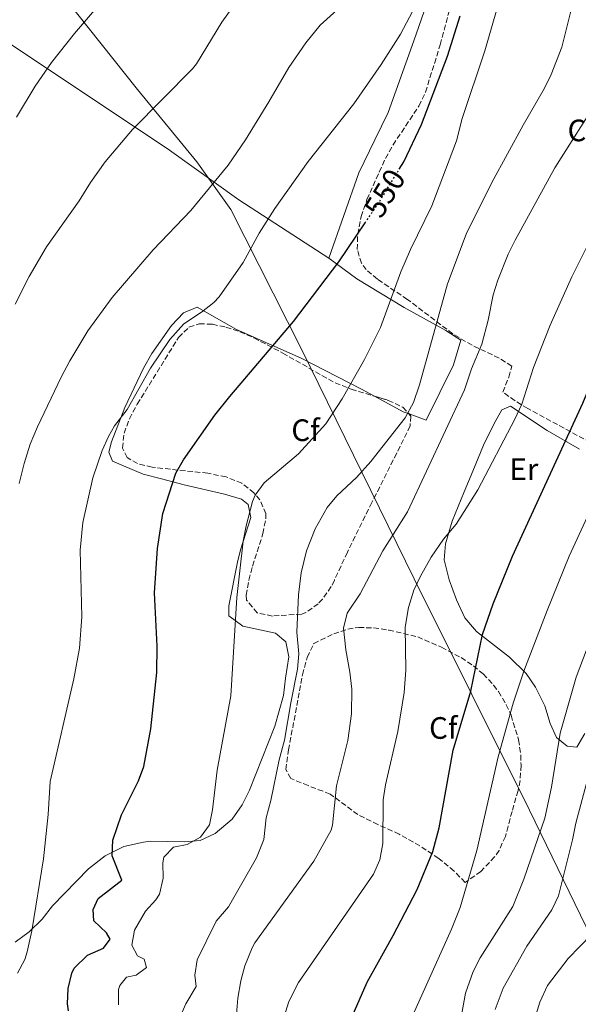
# Model space of a CAD drawing. Units: metres. Extents: x 617486 to 620930, y 4741001 to 4743373.
# Drawn here: x 619036 to 619217, y 4741418 to 4741736 of the extents above; entities that cross this region are included whole.
import ezdxf
from ezdxf.enums import TextEntityAlignment as Align

# ---------------------------------------------------------------- set-up
doc = ezdxf.new("R2010")
doc.units = ezdxf.units.M
doc.header["$MEASUREMENT"] = 0
doc.linetypes.add('DGN Style 3', pattern=[2.435890702152634, 1.739921930109024, -0.6959687720436097])
doc.linetypes.add('DGN Style 5', pattern=[1.217945351076317, 0.5219765790327072, -0.6959687720436097])
for name, color, linetype, lineweight in [('Cota de curva de nivel directora', 7, 'Continuous', 0), ('Curva de nivel directora', 30, 'Continuous', 30), ('Curva de nivel directora no vista', 30, 'DGN Style 5', 30), ('Curva de nivel intermedia', 30, 'Continuous', 0), ('Etiqueta de uso rústico', 92, 'Continuous', 0), ('Etiqueta de zona arbolada', 92, 'Continuous', 0), ('Límite de Concejo', 7, 'Continuous', 0), ('Línea de cambio de uso (parcela vista)', 92, 'Continuous', 0), ('Zona arbolada', 92, 'DGN Style 3', 0)]:
    doc.layers.add(name, color=color, linetype=linetype, lineweight=lineweight)
doc.styles.add('Style-Arial', font='arial.ttf')

msp = doc.modelspace()

# ---------------------------------------------------------------- linework, layer by layer
at = {"layer": 'Curva de nivel directora', "color": 30, "linetype": 'Continuous', "lineweight": 30, "flags": 128}
for points, elevation in [([(619159.0299999994, 4741687.500000001), (619160.4899999991, 4741689.910000001), (619166.2699999993, 4741702.01), (619174.6100000008, 4741724.070000002), (619178.7500000005, 4741737.110000002)], 550.0000000000001), ([(619052.0299999992, 4741415.58), (619051.6899999994, 4741417.750000001), (619051.9100000006, 4741422.750000001), (619053.1299999988, 4741427.699999999), (619053.8899999987, 4741429.270000001), (619058.1699999992, 4741433.510000001), (619063.3300000002, 4741435.830000001), (619065.5299999996, 4741438.710000002), (619064.3699999995, 4741440.710000001), (619060.2900000003, 4741444.630000001), (619060.0499999989, 4741448.310000001), (619061.6899999996, 4741451.83), (619069.3299999994, 4741457.78), (619066.1299999986, 4741465.670000001), (619066.3599999989, 4741470.670000001), (619069.2099999987, 4741478.869999999), (619074.6899999994, 4741489.830000001), (619076.4100000004, 4741494.529999999), (619078.6900000003, 4741506.630000001), (619080.579999999, 4741524.9), (619080.6900000008, 4741533.430000001), (619079.8999999996, 4741550.67), (619080.8399999985, 4741564.970000001), (619082.5700000006, 4741576.310000002), (619086.7699999983, 4741589.27), (619089.2699999994, 4741593.61), (619099.4100000004, 4741607.990000002), (619104.2099999995, 4741614.070000002), (619124.7999999998, 4741638.330000003), (619139.5299999998, 4741657.59), (619147.980000001, 4741670.150000002)], 550.0000000000002), ([(619141.5700000004, 4741408.500000002), (619148.6499999993, 4741424.789999999), (619157.1299999995, 4741439.91), (619164.8900000001, 4741454.7), (619169.879999999, 4741467.060000001), (619171.9100000008, 4741474.62), (619176.4900000007, 4741499.750000001), (619182.1700000003, 4741518.87), (619185.9700000001, 4741537.109999999), (619189.4700000003, 4741547.070000002), (619195.6500000006, 4741562.430000001), (619218.4099999992, 4741611.91), (619221.7699999987, 4741620.020000001)], 575.0000000000002)]:
    msp.add_lwpolyline(points, dxfattribs=dict(at, elevation=elevation))
at = {"layer": 'Curva de nivel directora no vista', "color": 30, "linetype": 'DGN Style 5', "lineweight": 30, "elevation": 550.0000000000005, "flags": 128}
msp.add_lwpolyline([(619147.980000001, 4741670.150000002), (619153.0899999985, 4741677.750000002), (619159.0299999994, 4741687.500000001)], dxfattribs=at)
at = {"layer": 'Curva de nivel intermedia', "color": 30, "linetype": 'Continuous', "lineweight": 0, "flags": 128}
for points, elevation in [([(619035.2100000017, 4741704.31), (619041.26, 4741714.369999998), (619046.5400000017, 4741721.99), (619054.0300000019, 4741731.369999999), (619064.3600000006, 4741743.529999998)], 530.0000000000001), ([(619049.7300000013, 4741620.31), (619052.4500000017, 4741625.59), (619058.2800000008, 4741635.259999999), (619066.1399999998, 4741646.029999999), (619079.41, 4741661.430000001), (619091.6500000021, 4741674.230000001), (619103.730000001, 4741688.789999999), (619109.3500000003, 4741697.07), (619116.8899999995, 4741709.27), (619123.2900000011, 4741720.400000001), (619128.7800000008, 4741728.390000001), (619133.4600000011, 4741734.069999999), (619143.3000000005, 4741743.03)], 540.0000000000001), ([(619034.7700000012, 4741643.949999999), (619039.2900000007, 4741652.880000001), (619044.9300000002, 4741662.470000001), (619055.4900000015, 4741677.269999999), (619059.1300000002, 4741683.189999999), (619063.8900000012, 4741689.910000001), (619072.7400000002, 4741700.329999999), (619092.1200000015, 4741719.970000001), (619093.4200000003, 4741721.59), (619101.6600000013, 4741735.029999998), (619106.4199999999, 4741741.590000001)], 535), ([(619088.0500000013, 4741413.350000001), (619089.9700000013, 4741417.829999999), (619093.3300000008, 4741423.350000001), (619092.9300000007, 4741427.029999999), (619093.7000000018, 4741431.98), (619099.8500000008, 4741444.470000001), (619103.8099999994, 4741449.109999998), (619112.890000001, 4741464.949999999), (619115.2900000014, 4741470.949999998), (619115.9700000009, 4741477.91), (619117.5300000011, 4741483.51), (619120.1700000009, 4741496.63), (619121.9299999999, 4741503.029999999), (619123.9300000004, 4741515.109999998), (619126.1299999999, 4741525.909999999), (619126.5700000002, 4741530.9), (619125.9700000011, 4741537.909999999), (619126.4100000014, 4741549.990000002), (619127.3700000005, 4741557.029999999), (619129.0900000014, 4741564.230000001), (619131.8099999994, 4741571.27), (619135.6900000019, 4741578.149999999), (619138.8900000005, 4741581.999999999), (619145.2500000017, 4741587.91), (619149.8099999994, 4741593.109999999), (619160.9800000007, 4741607.180000001), (619163.6699999997, 4741612.09), (619165.5899999996, 4741617.869999999), (619174.6700000013, 4741650.480000001), (619180.6500000004, 4741666.550000001), (619188.9699999997, 4741683.270000001), (619199.0900000005, 4741701.750000001), (619206.0100000007, 4741713.67), (619208.2300000002, 4741718.15), (619211.6900000003, 4741726.949999998), (619215.3400000003, 4741741.590000001)], 560), ([(619163.4500000007, 4741414.149999999), (619175.9299999997, 4741441.910000001), (619178.7700000005, 4741448.869999999), (619184.1700000007, 4741467.350000001), (619191.0100000004, 4741497.59), (619195.8499999996, 4741514.95), (619199.3000000007, 4741525.259999999), (619206.8500000011, 4741544.949999998), (619214.0199999993, 4741562.430000001), (619221.8, 4741579.31), (619227.5700000012, 4741590.869999997), (619242.4500000009, 4741627.109999999), (619252.3900000007, 4741653.27), (619258.3899999999, 4741665.230000001), (619262.3700000008, 4741665.270000001), (619263.77, 4741667.269999999), (619275.4500000011, 4741698.390000002), (619280.4500000011, 4741710.07), (619285.6500000001, 4741720.380000001), (619289.0900000001, 4741725.890000001), (619292.8000000005, 4741730.96), (619300.730000001, 4741739.789999999)], 580.0000000000001), ([(619056.41, 4741542.869999999), (619055.810000001, 4741564.390000001), (619056.7300000018, 4741573.349999999), (619059.8900000004, 4741587.75), (619062.9300000002, 4741596.63), (619065.02, 4741601.179999999), (619066.9700000013, 4741604.55), (619071.0500000005, 4741609.909999999), (619078.6100000021, 4741623.269999999), (619084.8100000003, 4741632.470000002), (619089.37, 4741637.59), (619095.0899999999, 4741641.350000001), (619099.0700000008, 4741644.420000001), (619100.7699999994, 4741646.230000001), (619108.6100000005, 4741657.429999999), (619113.7400000002, 4741666.890000001), (619118.85, 4741674.779999998), (619129.5700000019, 4741689.989999999), (619144.3100000008, 4741708.65), (619153.2400000005, 4741721.390000002), (619159.4600000008, 4741731.190000001), (619163.3000000009, 4741738.470000001)], 545), ([(619068.2499999999, 4741417.429999999), (619068.2699999999, 4741422.429999999), (619068.6100000018, 4741423.67), (619070.8100000013, 4741426.390000001), (619073.9299999994, 4741427.029999999), (619077.2500000009, 4741429.51), (619076.5700000013, 4741432.230000001), (619074.4099999999, 4741433.27), (619072.5300000003, 4741436.789999999), (619073.4100000008, 4741441.59), (619077.0099999994, 4741447.749999999), (619080.36, 4741451.449999998), (619081.5300000012, 4741453.189999999), (619082.6500000011, 4741458.390000001), (619082.5800000017, 4741463.399999999), (619082.85, 4741465.189999998), (619086.0100000005, 4741468.390000001), (619090.4500000018, 4741469.27), (619094.8100000004, 4741471.679999999), (619097.6500000014, 4741475.590000001), (619098.6100000002, 4741480.499999999), (619100.1600000014, 4741493.26), (619104.5600000003, 4741517.34), (619106.5600000008, 4741549.139999999), (619108.53, 4741567.350000001), (619109.4800000022, 4741572.26), (619111.6300000001, 4741580.15), (619112.4500000004, 4741582.15), (619115.400000001, 4741586.21), (619126.4500000017, 4741595.589999998), (619135.2800000006, 4741605.230000001), (619140.5300000011, 4741613.350000001), (619147.7700000008, 4741626.069999999), (619152.99, 4741636.329999999), (619159.5999999995, 4741654.4), (619162.6900000006, 4741661.619999998), (619169.5700000006, 4741675.670000001), (619177.5700000003, 4741696.719999999), (619179.4500000001, 4741703.91), (619186.690000002, 4741725.83), (619190.5600000012, 4741738.79)], 555.0000000000001), ([(619106.3399999995, 4741413.140000001), (619106.8100000012, 4741419.59), (619107.8100000003, 4741425.189999999), (619109.0799999998, 4741430.02), (619111.4300000012, 4741435.88), (619112.37, 4741437.51), (619131.4500000018, 4741463.909999999), (619137.0599999998, 4741473.909999999), (619137.450000001, 4741475.51), (619138.7300000017, 4741488.230000001), (619142.4100000008, 4741502.869999998), (619143.6100000012, 4741511.51), (619143.6900000017, 4741519.51), (619143.0500000002, 4741525.029999998), (619141.7300000014, 4741532.149999999), (619141.0099999994, 4741539.189999999), (619142.240000001, 4741544.019999999), (619146.3700000016, 4741550.310000001), (619153.6900000018, 4741564.15), (619161.6900000017, 4741576.789999999), (619180.1699999998, 4741616.230000001), (619182.3700000015, 4741623.029999999), (619185.7700000012, 4741630.949999999), (619187.7699999993, 4741638.789999999), (619189.41, 4741646.949999998), (619190.920000001, 4741651.720000001), (619194.2800000005, 4741660.039999997), (619196.5, 4741664.56), (619209.4100000004, 4741687.990000002), (619224.1300000013, 4741711.270000001)], 565.0000000000001), ([(619121.8499999995, 4741413.75), (619123.2799999999, 4741418.54), (619126.4200000004, 4741424.729999999), (619150.7700000005, 4741459.75), (619152.770000001, 4741464.33), (619153.7000000008, 4741469.58), (619153.8500000006, 4741483.669999998), (619154.5600000013, 4741488.619999999), (619158.5700000012, 4741505.83), (619160.6500000021, 4741518.390000001), (619161.1700000007, 4741525.67), (619161.0099999999, 4741539.51), (619162.0100000012, 4741545.909999999), (619163.7700000004, 4741551.509999999), (619165.9000000004, 4741556.039999999), (619169.3700000016, 4741562.15), (619173.3700000005, 4741567.99), (619177.4899999998, 4741572.79), (619184.4200000011, 4741583.859999998), (619196.4500000009, 4741606.789999999), (619198.6500000004, 4741611.59), (619202.4500000001, 4741623.42), (619207.9000000017, 4741637.149999999), (619214.8500000008, 4741652.710000001), (619221.5600000009, 4741666.090000001)], 570.0000000000001), ([(619036.0499999998, 4741585.99), (619037.6900000004, 4741592.470000001), (619039.6900000009, 4741598.630000001), (619042.0100000009, 4741604.23), (619049.7300000013, 4741620.31)], 540.0000000000001), ([(619035.6100000017, 4741427.670000001), (619037.8800000004, 4741432.149999999), (619038.6900000018, 4741434.630000001), (619040.1700000014, 4741441.350000001), (619043.9700000013, 4741464.630000002), (619045.5000000001, 4741478.970000001), (619046.1300000005, 4741489.67), (619053.8100000005, 4741522.789999999), (619055.6299999999, 4741532.769999999), (619056.41, 4741542.869999999)], 545), ([(619178.4900000012, 4741410.550000001), (619180.5300000019, 4741421.269999999), (619182.9300000002, 4741428.23), (619185.2300000002, 4741432.680000001), (619195.7700000014, 4741449.269999999), (619199.37, 4741458.029999998), (619206.0900000011, 4741477.75), (619208.2900000006, 4741487.789999999), (619211.0700000012, 4741505.260000001), (619216.2300000022, 4741523.329999999), (619223.100000001, 4741541.24)], 585), ([(619190.0899999995, 4741415.989999999), (619192.6900000012, 4741422.869999999), (619200.3500000013, 4741436.460000002), (619208.4100000013, 4741448.149999999), (619210.5599999994, 4741452.67), (619215.1300000002, 4741470.789999999), (619216.1699999997, 4741476.23), (619224.3500000003, 4741506.720000001)], 590.0000000000001), ([(619202.610000001, 4741411.99), (619204.530000001, 4741418.31), (619206.9699999996, 4741423.67), (619213.7000000019, 4741432.42), (619221.2500000002, 4741440.149999999)], 595.0000000000001)]:
    msp.add_lwpolyline(points, dxfattribs=dict(at, elevation=elevation))
at = {"layer": 'Límite de Concejo', "color": 7, "linetype": 'Continuous', "lineweight": 0}
msp.add_polyline3d([(619035.3399999999, 4741762.439999999, 525.86), (619074.3299999982, 4741713.27, 533.87), (619093.5199999996, 4741689.949999999, 538.74), (619104.5399999992, 4741674.460000001, 542.62), (619127.4699999989, 4741629.390000001, 550.9200000000001), (619163.8500000016, 4741555.180000001, 569.49), (619201.129999999, 4741480.359999999, 583.58), (619230.4899999984, 4741420.01, 603.6), (619220.6499999985, 4741337.050000001, 605.49), (619276.1099999994, 4741245.619999999, 610.6800000000002), (619320.8500000016, 4741219.439999999, 612.8100000000002), (619340.620000001, 4741207.850000001, 610.76), (619374.3500000016, 4741183.42, 607.45), (619451.1600000003, 4741180.210000001, 610.5), (619487.9499999993, 4741152.470000001, 598.1800000000002), (619508.3500000016, 4741134.02, 591.45), (619528.0300000012, 4741097.74, 586.38), (619555, 4741050.529999999, 585.23), (619586.6900000013, 4741049.689999999, 585), (619630.7199999989, 4741049.189999999, 584.33), (619642.129999999, 4741046.699999999, 585.09), (619656.9400000013, 4741041.790000001, 585.6700000000001), (619664.7600000016, 4741039.42, 585.95), (619669.7699999996, 4741037.76, 586.15)], dxfattribs=at)
at = {"layer": 'Línea de cambio de uso (parcela vista)', "color": 92, "linetype": 'Continuous', "lineweight": 0, "extrusion": (0.0664545881766119, 0.6149438215496388, 0.7857657946539813), "elevation": 2957409.221411854, "flags": 128}
msp.add_lwpolyline([(-106125.3979387989, -3756157.781263147), (-106135.1274393355, -3756152.660848634), (-106137.0724356187, -3756152.068147437)], dxfattribs=at)
at = {"layer": 'Línea de cambio de uso (parcela vista)', "color": 92, "linetype": 'Continuous', "lineweight": 0}
for points in [[(619136.25, 4741658.789999999, 548.7400000000052), (619107.1299999999, 4741677.67, 542.8600000000006), (619084.6900000004, 4741693.67, 537.3999999999943), (619011.4199999999, 4741742.630000001, 524.9799999999959), (618980.54, 4741765.029999999, 520.7200000000012), (618943.0999999996, 4741791.67, 517.4799999999959), (618915.0099999999, 4741809.050000001, 515.5200000000041)], [(619136.25, 4741658.789999999, 548.7400000000052), (619145.9699999997, 4741686.310000001, 546.6399999999994), (619151.1699999999, 4741697.029999999, 546.0399999999936), (619155.4500000002, 4741705.83, 545.9199999999983), (619163.7800000003, 4741729.029999999, 545.679999999993), (619170.2999999998, 4741747.99, 545.8000000000029)], [(619162.2137000002, 4741608.437999999, 560.2666000000027), (619167.7300000006, 4741606.470000001, 561.3399999999965), (619176.5700000003, 4741624.310000001, 561.6399999999994), (619178.9299999997, 4741632.310000001, 561.7599999999948), (619174.1299999999, 4741635.350000001, 560.4400000000023), (619160.6500000004, 4741642.789999999, 556.4199999999983), (619145.29, 4741652.15, 551.8000000000029), (619136.25, 4741658.789999999, 548.7400000000052)], [(619034.7699999996, 4741437.75, 544.9600000000064), (619039.3300000001, 4741441.109999999, 545.679999999993), (619043.5700000003, 4741445.189999999, 546.1600000000036), (619046.9299999997, 4741449.430000001, 546.279999999999), (619058.5300000003, 4741461.430000001, 547.9600000000064), (619063.9699999997, 4741465.67, 549.3399999999965), (619069.9299999997, 4741468.630000001, 550.6000000000058), (619076.29, 4741470.07, 551.679999999993), (619078.5300000003, 4741470.390000001, 551.9199999999983), (619089.5300000003, 4741470.15, 553.5399999999936), (619094.6900000004, 4741470.630000001, 554.320000000007), (619099.5300000003, 4741472.869999999, 555.1600000000036), (619105.0499999998, 4741477.51, 555.820000000007), (619108.2100000001, 4741482.07, 556.4199999999983), (619110.5700000003, 4741486.869999999, 556.779999999999), (619118.7699999996, 4741507.51, 557.6199999999953), (619121.5700000003, 4741517.430000001, 557.8600000000006), (619122.29, 4741523.029999999, 558.2200000000012), (619123.3700000001, 4741529.91, 558.1600000000036), (619122.3700000001, 4741534.789999999, 557.9199999999983), (619119.0499999998, 4741537.59, 557.1999999999971), (619108.4100000003, 4741539.83, 555.279999999999), (619103.8899999997, 4741543.189999999, 554.5), (619103.9699999997, 4741546.390000001, 554.5), (619106.6900000004, 4741560.550000001, 554.4400000000023), (619107.6900000004, 4741564.550000001, 554.4400000000023), (619111.0499999998, 4741574.949999999, 554.3800000000047), (619110.2100000001, 4741579.189999999, 554.0800000000017), (619107.9699999997, 4741580.869999999, 553.7200000000012), (619102.5300000003, 4741582.550000001, 552.6999999999971), (619089.4900000002, 4741585.51, 550.9600000000064), (619082.1299999999, 4741587.51, 549.5800000000017), (619076.1699999999, 4741588.949999999, 548.0800000000017), (619066.3300000001, 4741593.189999999, 545.320000000007), (619065.0899999999, 4741596.07, 544.8399999999965), (619065.9699999997, 4741599.430000001, 544.8399999999965), (619070.3300000001, 4741610.550000001, 544.4799999999959), (619076.3300000001, 4741623.27, 543.8800000000047), (619079.0499999998, 4741627.99, 543.820000000007), (619085.3300000001, 4741637.029999999, 543.6399999999994), (619089.25, 4741641.109999999, 543.6999999999971), (619093.6500000004, 4741642.949999999, 543.7599999999948), (619106.4500000002, 4741635.75, 547.1199999999953), (619127.29, 4741626.470000001, 551.0200000000041), (619146.8499999996, 4741616.470000001, 555.279999999999), (619151.0891000004, 4741614.1555, 556.7329000000027)], [(619216.5300000003, 4741500.710000001, 587.1999999999971), (619213.4100000003, 4741501.029999999, 586.6600000000036), (619209.8899999997, 4741503.83, 585.3399999999965), (619207.8899999997, 4741508.390000001, 583.9600000000064), (619206.1699999999, 4741514.15, 582.5800000000017), (619203.0899999999, 4741520.15, 580.4199999999983), (619200.1299999999, 4741524.550000001, 579.3999999999943), (619194.7300000006, 4741529.83, 578.5), (619184.0899999999, 4741538.07, 574.8999999999943), (619180.29, 4741542.550000001, 573.5800000000017), (619177.5700000003, 4741548.390000001, 572.3800000000047), (619175.2100000001, 4741554.869999999, 571.4799999999959), (619173.5300000003, 4741561.27, 570.3399999999965), (619174.0499999998, 4741566.470000001, 569.6199999999953), (619176.1299999999, 4741573.75, 569.679999999993), (619180.0499999998, 4741583.27, 569.5), (619182.8099999996, 4741589.99, 568.8999999999943), (619186.25, 4741598.310000001, 568.8999999999943), (619189.7300000006, 4741605.350000001, 568.8399999999965), (619192.25, 4741609.75, 568.6600000000036), (619195.0099999999, 4741610.949999999, 568.8399999999965), (619206.9299999997, 4741603.109999999, 572.4400000000023), (619217.3300000001, 4741597.029999999, 575.3800000000047)], [(619219.0899999999, 4741505.189999999, 587.1999999999971), (619216.5300000003, 4741500.710000001, 587.1999999999971)]]:
    msp.add_polyline3d(points, dxfattribs=at)
at = {"layer": 'Zona arbolada', "color": 92, "linetype": 'DGN Style 3', "lineweight": 0}
for points in [[(619220.9299999997, 4741599.189999999, 580.6300000000047), (619200.6500000004, 4741610.15, 573.5500000000029), (619196.5, 4741612.680000001, 572.4700000000012), (619192.5700000003, 4741615.51, 571.8099999999977), (619194.4699999997, 4741620.369999999, 571.6900000000023), (619195.4500000002, 4741623.91, 571.3899999999994), (619191.3600000005, 4741626.470000001, 570.2200000000012), (619182.5999999996, 4741630.640000001, 567.4799999999959), (619176.3300000001, 4741634.310000001, 565.570000000007), (619161.6900000004, 4741645.430000001, 561.4900000000052), (619151.9699999997, 4741651.99, 558.4900000000052), (619148.3899999997, 4741655.07, 556.9199999999983), (619146.8099999996, 4741657.109999999, 556.3300000000017), (619145.4500000002, 4741661.59, 555.7299999999959), (619145.6100000005, 4741666.550000001, 555.1100000000006), (619146.7400000002, 4741672.230000001, 554.6000000000058), (619148.5999999996, 4741677.730000001, 553.9700000000012), (619154.5700000003, 4741691.029999999, 553.1499999999943), (619157.0300000003, 4741695.390000001, 553.0599999999977), (619165.3899999997, 4741707.939999999, 552.9400000000023), (619167.5300000003, 4741712.430000001, 552.9600000000064), (619172.3200000003, 4741727.77, 553.2100000000064), (619178.8600000005, 4741752.470000001, 553.6300000000047)], [(619220.9299999997, 4741599.189999999, 580.6300000000047), (619200.6500000004, 4741610.15, 573.5500000000029), (619196.5, 4741612.680000001, 572.4700000000012), (619192.5700000003, 4741615.51, 571.8099999999977), (619194.4699999997, 4741620.369999999, 571.6900000000023), (619195.4500000002, 4741623.91, 571.3899999999994), (619191.3600000005, 4741626.470000001, 570.2200000000012), (619182.5999999996, 4741630.640000001, 567.4799999999959), (619176.3300000001, 4741634.310000001, 565.570000000007), (619161.6900000004, 4741645.430000001, 561.4900000000052), (619151.9699999997, 4741651.99, 558.4900000000052), (619148.3899999997, 4741655.07, 556.9199999999983), (619146.8099999996, 4741657.109999999, 556.3300000000017), (619145.4500000002, 4741661.59, 555.7299999999959), (619145.6100000005, 4741666.550000001, 555.1100000000006), (619146.7400000002, 4741672.230000001, 554.6000000000058), (619148.5999999996, 4741677.730000001, 553.9700000000012), (619154.5700000003, 4741691.029999999, 553.1499999999943), (619157.0300000003, 4741695.390000001, 553.0599999999977), (619165.3899999997, 4741707.939999999, 552.9400000000023), (619167.5300000003, 4741712.430000001, 552.9600000000064), (619172.3200000003, 4741727.77, 553.2100000000064), (619178.8600000005, 4741752.470000001, 553.6300000000047)], [(619162.2137000002, 4741608.437999999, 560.6708000000071), (619162.8300000001, 4741607.75, 561.0099999999948), (619162.5700000003, 4741604.550000001, 561.9100000000036), (619158.2199999997, 4741595.730000001, 563.179999999993), (619150.2199999997, 4741579.83, 563.5599999999977), (619142.29, 4741563.75, 563.2299999999959), (619138.0499999998, 4741554.720000001, 562.7599999999948), (619137.0499999998, 4741552.630000001, 562.5099999999948), (619134.2599999999, 4741548.600000001, 561.7599999999948), (619132.8499999996, 4741547.109999999, 561.429999999993), (619128.8200000003, 4741544.220000001, 560.5899999999965), (619127.4900000002, 4741543.75, 560.3500000000058), (619118.0700000003, 4741543.109999999, 558.779999999999), (619113.1299999999, 4741544.17, 558.1499999999943), (619109.6699999999, 4741548.220000001, 557.4900000000052), (619109.5300000003, 4741549.83, 557.2899999999936), (619110.3799999999, 4741554.74, 557.2400000000052), (619111.6100000005, 4741559.27, 557.3500000000058), (619114.9299999997, 4741569.75, 556.6900000000023), (619115.8899999997, 4741574.66, 556.1999999999971), (619115.9299999997, 4741576.230000001, 555.9700000000012), (619113.9500000002, 4741580.689999999, 555.1300000000047), (619112.0499999998, 4741582.949999999, 554.6499999999943), (619108.1299999999, 4741586.08, 553.820000000007), (619103.0099999999, 4741588.07, 552.9700000000012), (619097.1200000001, 4741589.27, 552.1300000000047), (619079.0700000003, 4741591.210000001, 549.6600000000036), (619074.3700000001, 4741592.380000001, 548.8899999999994), (619071.0300000003, 4741594.34, 548.1600000000036), (619069.5, 4741597.41, 547.4900000000052), (619070.0199999996, 4741602.210000001, 546.929999999993), (619071.7599999999, 4741606.82, 546.7299999999959), (619074.29, 4741611.57, 546.6999999999971), (619087.6600000003, 4741633.180000001, 546.5099999999948), (619091.0099999999, 4741636.449999999, 546.5399999999936), (619094.3300000001, 4741637.59, 546.6100000000006), (619098.5899999999, 4741637.42, 546.8099999999977), (619102.9800000006, 4741636.52, 547.1699999999983), (619107.4800000006, 4741635.02, 547.6900000000023), (619112.0599999996, 4741633.029999999, 548.3300000000017), (619121.3499999996, 4741628.09, 549.9199999999983), (619138.29, 4741618.470000001, 553.5099999999948), (619143.5199999996, 4741616.430000001, 554.7400000000052), (619151.0891000004, 4741614.1555, 556.7743999999948)], [(619151.0891000004, 4741614.1555, 556.7743999999948), (619155.5, 4741612.83, 557.9600000000064), (619160.25, 4741610.630000001, 559.5899999999965), (619162.2137000002, 4741608.437999999, 560.6708000000071)], [(619180.3700000001, 4741457.029999999, 578.8899999999994), (619176.7699999996, 4741460.710000001, 578.529999999999), (619171.8099999996, 4741464.789999999, 576.25), (619165.7300000006, 4741468.869999999, 573.8500000000058), (619159.0499999998, 4741472.630000001, 572.5899999999965), (619152.1299999999, 4741475.75, 570.3099999999977), (619145.6900000004, 4741478.949999999, 567.7299999999959), (619136.6600000003, 4741485.600000001, 565.1600000000036), (619129.5700000003, 4741488.310000001, 564.1900000000023), (619123.9299999997, 4741490.630000001, 561.4900000000052), (619122.3700000001, 4741493.51, 561.3699999999953), (619123.25, 4741499.83, 561.8500000000058), (619126.3300000001, 4741516.550000001, 561.9700000000012), (619127.7699999996, 4741524.15, 562.570000000007), (619129.25, 4741529.75, 563.1100000000006), (619131.4000000004, 4741534.230000001, 563.7200000000012), (619137.8499999996, 4741537.350000001, 563.8300000000017), (619142.4299999997, 4741538.9, 565.3500000000058), (619145.9299999997, 4741539.430000001, 566.4700000000012), (619150.7599999999, 4741539.289999999, 567.5500000000029), (619155.6500000004, 4741538.600000001, 568.6499999999943), (619165.0099999999, 4741536.390000001, 571.0899999999965), (619172.7300000006, 4741533.029999999, 573.25), (619179.0499999998, 4741529.67, 574.929999999993), (619183.0800000001, 4741527.02, 575.9100000000036), (619186.2100000001, 4741524.390000001, 576.3699999999953), (619189.5800000001, 4741520.789999999, 577.1600000000036), (619191.1699999999, 4741518.710000001, 577.570000000007), (619193.6699999999, 4741514.449999999, 578.3099999999977), (619195.2100000001, 4741511.029999999, 578.8300000000017), (619197.6500000004, 4741503.109999999, 579.5500000000029), (619198.3600000005, 4741498.180000001, 580.1999999999971), (619198.4500000002, 4741494.869999999, 580.6300000000047), (619198.1200000001, 4741489.939999999, 581.2200000000012), (619197.4900000002, 4741486.710000001, 581.5899999999965), (619195.5300000003, 4741479.99, 582.1900000000023), (619194.25, 4741475.16, 582.2200000000012), (619193.3700000001, 4741471.91, 582.0099999999948), (619191.3200000003, 4741467.390000001, 581.5099999999948), (619189.8899999997, 4741465.27, 581.1699999999983), (619185.4500000002, 4741460.550000001, 580.0899999999965), (619180.3700000001, 4741457.029999999, 578.8899999999994)]]:
    msp.add_polyline3d(points, dxfattribs=at)
for points in [[(619127.4900000002, 4741543.75, 560.3500000000058), (619118.0700000003, 4741543.109999999, 558.779999999999), (619113.1299999999, 4741544.17, 558.1499999999943), (619109.6699999999, 4741548.220000001, 557.4900000000052), (619109.5300000003, 4741549.83, 557.2899999999936), (619110.3799999999, 4741554.74, 557.2400000000052), (619111.6100000005, 4741559.27, 557.3500000000058), (619114.9299999997, 4741569.75, 556.6900000000023), (619115.8899999997, 4741574.66, 556.1999999999971), (619115.9299999997, 4741576.230000001, 555.9700000000012), (619113.9500000002, 4741580.689999999, 555.1300000000047), (619112.0499999998, 4741582.949999999, 554.6499999999943), (619108.1299999999, 4741586.08, 553.820000000007), (619103.0099999999, 4741588.07, 552.9700000000012), (619097.1200000001, 4741589.27, 552.1300000000047), (619079.0700000003, 4741591.210000001, 549.6600000000036), (619074.3700000001, 4741592.380000001, 548.8899999999994), (619071.0300000003, 4741594.34, 548.1600000000036), (619069.5, 4741597.41, 547.4900000000052), (619070.0199999996, 4741602.210000001, 546.929999999993), (619071.7599999999, 4741606.82, 546.7299999999959), (619074.29, 4741611.57, 546.6999999999971), (619087.6600000003, 4741633.180000001, 546.5099999999948), (619091.0099999999, 4741636.449999999, 546.5399999999936), (619094.3300000001, 4741637.59, 546.6100000000006), (619098.5899999999, 4741637.42, 546.8099999999977), (619102.9800000006, 4741636.52, 547.1699999999983), (619107.4800000006, 4741635.02, 547.6900000000023), (619112.0599999996, 4741633.029999999, 548.3300000000017), (619121.3499999996, 4741628.09, 549.9199999999983), (619138.29, 4741618.470000001, 553.5099999999948), (619143.5199999996, 4741616.430000001, 554.7400000000052), (619155.5, 4741612.83, 557.9600000000064), (619160.25, 4741610.630000001, 559.5899999999965), (619162.8300000001, 4741607.75, 561.0099999999948), (619162.5700000003, 4741604.550000001, 561.9100000000036), (619158.2199999997, 4741595.730000001, 563.179999999993), (619150.2199999997, 4741579.83, 563.5599999999977), (619142.29, 4741563.75, 563.2299999999959), (619138.0499999998, 4741554.720000001, 562.7599999999948), (619137.0499999998, 4741552.630000001, 562.5099999999948), (619134.2599999999, 4741548.600000001, 561.7599999999948), (619132.8499999996, 4741547.109999999, 561.429999999993), (619128.8200000003, 4741544.220000001, 560.5899999999965)], [(619185.4500000002, 4741460.550000001, 580.0899999999965), (619180.3700000001, 4741457.029999999, 578.8899999999994), (619176.7699999996, 4741460.710000001, 578.529999999999), (619171.8099999996, 4741464.789999999, 576.25), (619165.7300000006, 4741468.869999999, 573.8500000000058), (619159.0499999998, 4741472.630000001, 572.5899999999965), (619152.1299999999, 4741475.75, 570.3099999999977), (619145.6900000004, 4741478.949999999, 567.7299999999959), (619136.6600000003, 4741485.600000001, 565.1600000000036), (619129.5700000003, 4741488.310000001, 564.1900000000023), (619123.9299999997, 4741490.630000001, 561.4900000000052), (619122.3700000001, 4741493.51, 561.3699999999953), (619123.25, 4741499.83, 561.8500000000058), (619126.3300000001, 4741516.550000001, 561.9700000000012), (619127.7699999996, 4741524.15, 562.570000000007), (619129.25, 4741529.75, 563.1100000000006), (619131.4000000004, 4741534.230000001, 563.7200000000012), (619137.8499999996, 4741537.350000001, 563.8300000000017), (619142.4299999997, 4741538.9, 565.3500000000058), (619145.9299999997, 4741539.430000001, 566.4700000000012), (619150.7599999999, 4741539.289999999, 567.5500000000029), (619155.6500000004, 4741538.600000001, 568.6499999999943), (619165.0099999999, 4741536.390000001, 571.0899999999965), (619172.7300000006, 4741533.029999999, 573.25), (619179.0499999998, 4741529.67, 574.929999999993), (619183.0800000001, 4741527.02, 575.9100000000036), (619186.2100000001, 4741524.390000001, 576.3699999999953), (619189.5800000001, 4741520.789999999, 577.1600000000036), (619191.1699999999, 4741518.710000001, 577.570000000007), (619193.6699999999, 4741514.449999999, 578.3099999999977), (619195.2100000001, 4741511.029999999, 578.8300000000017), (619197.6500000004, 4741503.109999999, 579.5500000000029), (619198.3600000005, 4741498.180000001, 580.1999999999971), (619198.4500000002, 4741494.869999999, 580.6300000000047), (619198.1200000001, 4741489.939999999, 581.2200000000012), (619197.4900000002, 4741486.710000001, 581.5899999999965), (619195.5300000003, 4741479.99, 582.1900000000023), (619194.25, 4741475.16, 582.2200000000012), (619193.3700000001, 4741471.91, 582.0099999999948), (619191.3200000003, 4741467.390000001, 581.5099999999948), (619189.8899999997, 4741465.27, 581.1699999999983)]]:
    msp.add_polyline3d(points, close=True, dxfattribs=at)

# ---------------------------------------------------------------- texts
at = {"layer": 'Cota de curva de nivel directora', "color": 7, "linetype": 'Continuous', "lineweight": 0, "style": 'Style-Arial'}
msp.add_text('550', height=7.000000000000002, rotation=58.67729, dxfattribs=at).set_placement((619154.3473032849, 4741679.804090118, 550), align=Align.MIDDLE_CENTER)
at = {"layer": 'Etiqueta de uso rústico', "color": 92, "linetype": 'Continuous', "lineweight": 0, "style": 'Style-Arial'}
msp.add_text('Er', height=7.000000000000002, dxfattribs=at).set_placement((619199.3654566114, 4741590.560010002, 571.929999999993), align=Align.MIDDLE_CENTER)
at = {"layer": 'Etiqueta de zona arbolada', "color": 92, "linetype": 'Continuous', "lineweight": 0, "style": 'Style-Arial'}
for p in [(619218.0894962423, 4741700.060010002, 564.7100000000064), (619128.7294962421, 4741603.180009999, 554.1300000000047), (619173.289496245, 4741506.940009999, 573.2400000000052)]:
    msp.add_text('Cf', height=7.000000000000002, dxfattribs=at).set_placement(p, align=Align.MIDDLE_CENTER)

doc.saveas('drawing.dxf')
